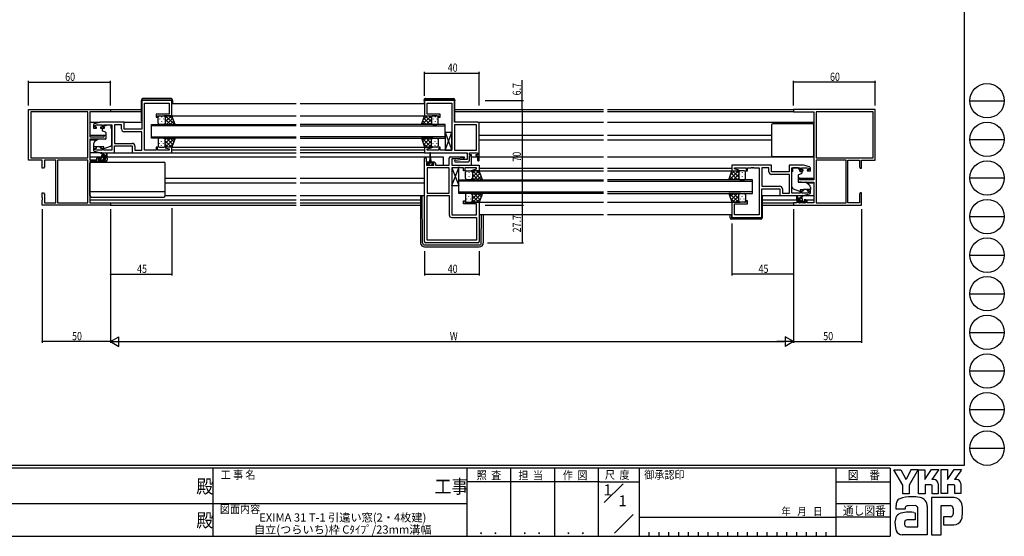
# Model space of a CAD drawing. Extents: x 0 to 1133, y 0 to 806.
# Drawn here: x 413 to 1133, y 0 to 379 of the extents above; entities that cross this region are included whole.
import ezdxf
from ezdxf.enums import TextEntityAlignment as Align

# ---------------------------------------------------------------- set-up
doc = ezdxf.new("R2010")
doc.units = 0
for name, color, linetype in [('USER1', 3, 'CONTINUOUS'), ('YKK_11', 7, 'CONTINUOUS'), ('YKK_12', 2, 'CONTINUOUS'), ('YKK_13', 4, 'CONTINUOUS'), ('YKK_D', 6, 'CONTINUOUS'), ('YKK_ZWAK', 7, 'CONTINUOUS')]:
    doc.layers.add(name, color=color, linetype=linetype)
doc.styles.get("Standard").update_dxf_attribs({"font": 'ROMANS.SHX', "bigfont": 'EXTFONT.SHX'})
doc.styles.add('YKK_OSSTYLE1', font='romans.shx', dxfattribs={"width": 0.9, "bigfont": 'EXTFONT.SHX'})

# ---------------------------------------------------------------- blocks, each defined once
blk = doc.blocks.new('A201')
at = {"layer": 'YKK_ZWAK', "color": 254, "linetype": 'Continuous'}
for p, q in [((571, 410), (571, 35)), ((571, 35), (21, 35)), ((544, 34), (21, 34)), ((296, 34), (296, 9)), ((389, 34), (389, 9)), ((437, 34), (437, 9)), ((452, 34), (452, 9)), ((524, 34), (524, 9)), ((544, 34), (544, 9)), ((548.59, 27.71), (545.31, 33.35)), ((545.31, 33.35), (547.82, 33.35)), ((547.82, 33.35), (549.62, 29.99)), ((551.6, 33.43), (549.77, 29.88)), ((554.19, 33.43), (550.95, 27.7)), ((551.6, 33.43), (554.19, 33.43)), ((554.33, 24.55), (554.33, 33.41)), ((554.33, 33.41), (556.63, 33.41)), ((556.63, 29.77), (559.04, 33.45)), ((556.63, 33.41), (556.63, 29.77)), ((559.04, 33.45), (561.77, 33.45)), ((561.77, 33.45), (559.24, 29.78)), ((562.55, 24.63), (562.55, 33.49)), ((562.55, 33.49), (564.89, 33.49)), ((564.89, 29.78), (567.34, 33.49)), ((564.89, 33.49), (564.89, 29.78)), ((567.34, 33.49), (570.04, 33.49)), ((569.77, 33.02), (567.54, 29.84)), ((570.04, 33.49), (569.77, 33.02)), ((549.62, 29.99), (549.77, 29.88)), ((559.99, 29.78), (559.24, 29.78)), ((568.29, 29.84), (567.54, 29.84)), ((548.59, 24.53), (548.59, 27.71)), ((550.95, 27.7), (550.95, 24.53)), ((558.98, 27.87), (556.7, 27.87)), ((556.7, 27.87), (556.7, 24.55)), ((559.29, 27.75), (558.98, 27.87)), ((559.29, 24.61), (559.29, 27.75)), ((561.53, 28.24), (561.53, 24.61)), ((567.26, 27.89), (564.99, 27.89)), ((564.99, 27.89), (564.99, 24.63)), ((567.57, 27.77), (567.26, 27.89)), ((567.57, 24.65), (567.57, 27.77)), ((569.83, 28.24), (569.83, 24.65)), ((550.95, 24.53), (548.59, 24.53)), ((556.7, 24.55), (554.33, 24.55)), ((559.02, 23.22), (559.02, 9.57)), ((567.3, 23.22), (559.02, 23.22)), ((561.53, 24.61), (559.29, 24.61)), ((564.99, 24.63), (562.55, 24.63)), ((567.57, 24.68), (567.61, 24.65)), ((569.83, 24.65), (567.57, 24.65)), ((524, 21), (544, 21)), ((546.08, 18.95), (546.08, 20.33)), ((549.41, 18.95), (546.08, 18.95)), ((553.25, 20.28), (550.61, 20.23)), ((554.02, 12.52), (554.02, 19.47)), ((557.51, 20.01), (557.51, 9.59)), ((562.61, 9.57), (562.61, 20.24)), ((562.61, 20.24), (565.93, 20.24)), ((566.98, 19.17), (566.99, 17.29)), ((452, 16), (524, 16)), ((553.05, 15.05), (550.2, 15.05)), ((552.55, 17.73), (553.05, 17.62)), ((553.05, 17.62), (553.05, 15.05)), ((566.01, 16.15), (563.48, 16.15)), ((563.48, 16.15), (563.48, 13.2)), ((550, 12.52), (554.02, 12.52)), ((553.71, 12.52), (553.96, 12.52)), ((554.02, 12.52), (554.02, 12.52)), ((563.48, 13.2), (567.28, 13.2)), ((567.28, 13.2), (568.06, 13.37)), ((21, 9), (544, 9)), ((549.41, 9.53), (548.34, 9.53)), ((557.28, 9.55), (549.41, 9.53)), ((557.51, 9.59), (557.28, 9.55)), ((559.02, 9.57), (562.05, 9.57)), ((562.05, 9.57), (562.61, 9.57))]:
    blk.add_line(p, q, dxfattribs=at)
at = {"layer": 'YKK_ZWAK', "color": 8, "linetype": 'Continuous'}
for p, q in [((573.13, 168.56), (585.73, 168.56)), ((573.13, 154.42), (585.73, 154.42)), ((573.13, 140.28), (585.73, 140.28)), ((573.13, 126.14), (585.73, 126.14)), ((573.13, 112), (585.73, 112)), ((573.13, 97.86), (585.73, 97.86)), ((573.13, 83.72), (585.73, 83.72)), ((573.13, 69.58), (585.73, 69.58)), ((573.13, 55.44), (585.73, 55.44)), ((573.13, 41.3), (585.73, 41.3))]:
    blk.add_line(p, q, dxfattribs=at)
at = {"layer": 'YKK_ZWAK', "color": 131, "linetype": 'Continuous'}
for p, q in [((405, 34), (405, 9)), ((421, 34), (421, 9)), ((437.7, 29), (389, 29)), ((437.7, 29), (452, 29)), ((524, 29), (544, 29)), ((439.26, 21.33), (446.19, 28.25)), ((205, 21), (297, 21)), ((297, 21), (389, 21)), ((443.05, 10.18), (449.85, 16.98)), ((544, 16), (524, 16)), ((455.6, 10.5), (455.6, 9)), ((459.2, 10.5), (459.2, 9)), ((462.8, 10.5), (462.8, 9)), ((466.4, 10.5), (466.4, 9)), ((470, 10.5), (470, 9)), ((473.6, 10.5), (473.6, 9)), ((477.2, 10.5), (477.2, 9)), ((480.8, 10.5), (480.8, 9)), ((484.4, 10.5), (484.4, 9)), ((488, 10.5), (488, 9)), ((491.6, 10.5), (491.6, 9)), ((495.2, 10.5), (495.2, 9)), ((498.8, 10.5), (498.8, 9)), ((502.4, 10.5), (502.4, 9)), ((506, 10.5), (506, 9)), ((509.6, 10.5), (509.6, 9)), ((513.2, 10.5), (513.2, 9)), ((516.8, 10.5), (516.8, 9)), ((520.4, 10.5), (520.4, 9))]:
    blk.add_line(p, q, dxfattribs=at)
at = {"layer": 'YKK_ZWAK', "color": 8, "linetype": 'Continuous'}
for centre in [(579.43, 168.56), (579.43, 154.42), (579.43, 140.28), (579.43, 126.14), (579.43, 112), (579.43, 97.86), (579.43, 83.72), (579.43, 69.58), (579.43, 55.44), (579.43, 41.3)]:
    blk.add_circle(centre, 6.3, dxfattribs=at)
at = {"layer": 'YKK_ZWAK', "color": 254, "linetype": 'Continuous'}
for centre, radius, start, end in [((559.99, 28.24), 1.54, 0.0017, 89.996), ((568.29, 28.29), 1.54, 0.0017, 89.996), ((549.69, 20.31), 3.6, 158.4108, 179.7178), ((548, 21.1), 1.75, 109.0213, 161.5126), ((551.66, 10.86), 12.63, 89.8916, 109.3085), ((552.03, 8.67), 14.82, 78.7801, 91.4694), ((554.38, 20.07), 3.18, 40.6642, 80.3169), ((554.22, 20.08), 3.29, 358.7806, 38.7656), ((567.19, 20.11), 3.1, 14.4457, 87.0875), ((550.91, 18.99), 1.51, 138.4638, 181.7136), ((550.51, 19.02), 1.21, 85.5055, 126.7804), ((552.9, 19.18), 1.16, 14.7552, 72.4499), ((566.05, 19.37), 0.878, 16.4312, 96.9166), ((564.38, 18.85), 2.62, 4.9342, 17.0355), ((555.55, 18.15), 14.9, 350.9903, 10.6762), ((553.61, 13.72), 7.92, 168.7637, 199.8008), ((548.59, 14.77), 2.79, 121.8271, 169.0847), ((550.8, 8.39), 9.51, 79.381, 112.0583), ((550.21, 14.01), 1.03, 90.3395, 178.0364), ((566.01, 17.08), 0.933, 269.9547, 342.9014), ((564.36, 17.54), 2.64, 343.6902, 354.7536), ((567.24, 16.32), 3.07, 285.4429, 349.9045), ((548.6, 12.25), 2.73, 207.3144, 263.5946), ((550.84, 13.77), 1.69, 171.082, 216.7192), ((550.18, 13.6), 1.09, 230.9728, 260.7549)]:
    blk.add_arc(centre, radius, start, end, dxfattribs=at)
at = {"layer": 'YKK_ZWAK', "color": 131, "linetype": 'Continuous', "style": 'YKK_OSSTYLE1', "width": 0.9}
for s, height, p in [('工 事 名', 3, (298.87, 30.05)), ('照  査', 3, (392.56, 29.87)), ('担  当', 3, (407.82, 29.87)), ('作  図', 3, (424.09, 29.88)), ('尺  度', 3, (439.51, 30.04)), ('御承認印', 3, (453.91, 30.05)), ('図\u3000番', 3.2, (528.43, 29.81)), ('図面内容', 3, (298.58, 17.47)), ('年   月   日', 2.828, (504.13, 16.74)), ('通し図番', 3.2, (526.63, 16.8)), (' ． ．', 3.5, (392.18, 9.75)), (' ． ．', 3.5, (408.18, 9.75)), (' ． ．', 3.5, (424.18, 9.75))]:
    blk.add_text(s, height=height, dxfattribs=at).set_placement(p)
at = {"layer": 'YKK_ZWAK', "color": 254, "linetype": 'Continuous', "style": 'YKK_OSSTYLE1', "width": 0.9}
for s, p in [('殿', (289.94, 24.75)), ('工事', (377.17, 24.75)), ('殿', (289.94, 12.37))]:
    blk.add_text(s, height=5, dxfattribs=at).set_placement(p)

msp = doc.modelspace()

# ---------------------------------------------------------------- linework, layer by layer
at = {"layer": 'YKK_11', "color": 0, "linetype": 'ByBlock', "ltscale": 0.5}
for p, q in [((524, 319.4), (502, 319.4)), ((502, 319.4), (502, 298.4)), ((504, 282.93), (504, 317.47)), ((504, 317.47), (522.07, 317.47)), ((522.07, 317.47), (522.07, 309.4)), ((524, 308.2), (524, 319.4)), ((731, 319.4), (709, 319.4)), ((709, 319.4), (709, 308.2)), ((710.93, 317.47), (729, 317.47)), ((710.93, 309.4), (710.93, 317.47)), ((729, 317.47), (729, 282.93)), ((731, 303.4), (731, 319.4)), ((471.5, 303.4), (467.21, 302.11)), ((489, 303.4), (471.5, 303.4)), ((489, 298.4), (489, 303.4)), ((512.5, 309.4), (512.5, 307.2)), ((522.07, 309.4), (512.5, 309.4)), ((512.5, 307.2), (513.5, 307.2)), ((513.5, 308.2), (524, 308.2)), ((513.5, 307.2), (513.5, 308.2)), ((709, 308.2), (719.5, 308.2)), ((720.5, 309.4), (710.93, 309.4)), ((719.5, 308.2), (719.5, 307.2)), ((719.5, 307.2), (720.5, 307.2)), ((720.5, 307.2), (720.5, 309.4)), ((748, 303.4), (731, 303.4)), ((466.5, 301.15), (466.5, 299.1)), ((466.5, 299.1), (468.8, 299.1)), ((467.7, 301.11), (468.89, 301.47)), ((467.7, 299.9), (467.7, 301.11)), ((468.8, 299.9), (467.7, 299.9)), ((468.8, 299.1), (468.8, 299.9)), ((468.89, 301.47), (472.9, 301.47)), ((471.8, 299.9), (471.8, 299.1)), ((472.9, 299.9), (471.8, 299.9)), ((471.8, 299.1), (474.1, 299.1)), ((472.9, 301.47), (472.9, 299.9)), ((474.1, 301.47), (480, 301.47)), ((474.1, 299.1), (474.1, 301.47)), ((480, 301.47), (480, 282.93)), ((481.93, 301.47), (481.93, 287.93)), ((481.93, 301.47), (481.93, 287.93)), ((487.07, 301.47), (481.93, 301.47)), ((487.07, 298.47), (487.07, 301.47)), ((502, 298.4), (489, 298.4)), ((502, 296.47), (489.07, 296.47)), ((502, 282.93), (502, 296.47)), ((747.07, 301.47), (731, 301.47)), ((731, 301.47), (731, 282.93)), ((731, 301.47), (731, 282.93)), ((747.07, 282.93), (747.07, 301.47)), ((749, 275.6), (749, 302.4)), ((468.8, 285.3), (466.5, 285.3)), ((466.5, 285.3), (466.5, 283.24)), ((467.21, 282.28), (471.5, 281)), ((467.7, 284.5), (468.8, 284.5)), ((467.7, 283.29), (467.7, 284.5)), ((468.89, 282.93), (467.7, 283.29)), ((468.8, 284.5), (468.8, 285.3)), ((472.9, 282.93), (468.89, 282.93)), ((471.8, 285.3), (471.8, 284.5)), ((474.1, 285.3), (471.8, 285.3)), ((471.8, 284.5), (472.9, 284.5)), ((472.9, 284.5), (472.9, 282.93)), ((474.1, 282.93), (474.1, 285.3)), ((480, 282.93), (474.1, 282.93)), ((481.93, 287.93), (494.93, 287.93)), ((482, 286), (495, 286)), ((482, 281), (482, 286)), ((495, 286), (495, 281)), ((496.93, 285.93), (496.93, 282.93)), ((496.93, 282.93), (502, 282.93)), ((508.04, 282.93), (504, 282.93)), ((508.23, 282.81), (508.04, 282.93)), ((508.77, 282.81), (508.23, 282.81)), ((508.96, 282.93), (508.77, 282.81)), ((509.04, 282.93), (508.96, 282.93)), ((509.23, 282.81), (509.04, 282.93)), ((509.77, 282.81), (509.23, 282.81)), ((509.96, 282.93), (509.77, 282.81)), ((512.5, 282.93), (509.96, 282.93)), ((512.5, 285.2), (512.5, 282.93)), ((513.5, 285.2), (512.5, 285.2)), ((513.5, 282.93), (513.5, 285.2)), ((522.07, 282.93), (513.5, 282.93)), ((519.04, 285.2), (518.97, 284.68)), ((518.97, 284.68), (522.07, 283.84)), ((524, 285.2), (519.04, 285.2)), ((522.07, 283.84), (522.07, 282.93)), ((524, 281), (524, 285.2)), ((713.96, 285.2), (709, 285.2)), ((709, 285.2), (709, 281)), ((710.93, 283.84), (714.03, 284.68)), ((710.93, 282.93), (710.93, 283.84)), ((719.5, 282.93), (710.93, 282.93)), ((714.03, 284.68), (713.96, 285.2)), ((719.5, 285.2), (719.5, 282.93)), ((720.5, 285.2), (719.5, 285.2)), ((720.5, 282.93), (720.5, 285.2)), ((723.04, 282.93), (720.5, 282.93)), ((723.23, 282.81), (723.04, 282.93)), ((723.77, 282.81), (723.23, 282.81)), ((723.96, 282.93), (723.77, 282.81)), ((724.04, 282.93), (723.96, 282.93)), ((724.23, 282.81), (724.04, 282.93)), ((724.77, 282.81), (724.23, 282.81)), ((724.96, 282.93), (724.77, 282.81)), ((729, 282.93), (724.96, 282.93)), ((731, 282.93), (747.07, 282.93)), ((471.5, 281), (482, 281)), ((495, 281), (524, 281)), ((709, 281), (740.07, 281)), ((709, 216), (709, 276.9)), ((710.2, 276.9), (710.2, 274.3)), ((710.2, 274.3), (711.6, 274.3)), ((711.6, 274.3), (711.6, 273.5)), ((714.6, 274.3), (715.9, 274.3)), ((714.6, 273.5), (714.6, 274.3)), ((727, 272), (727, 277)), ((728, 278), (737.98, 278)), ((728.93, 276.5), (728.93, 272)), ((731.81, 276.5), (728.93, 276.5)), ((737.19, 276), (730.98, 275.45)), ((730.98, 275.45), (731.02, 274.5)), ((731.02, 274.5), (741, 274.5)), ((738.02, 277.04), (731.81, 276.5)), ((740.07, 276), (737.19, 276)), ((737.98, 278), (738.02, 277.04)), ((740.07, 281), (740.07, 276)), ((742, 281), (747.8, 281)), ((742, 279.5), (742, 281)), ((743.4, 279.5), (742, 279.5)), ((742, 278.7), (743.4, 278.7)), ((742, 275.5), (742, 278.7)), ((743.4, 278.7), (743.4, 279.5)), ((746.4, 279.5), (746.4, 278.7)), ((747.8, 279.5), (746.4, 279.5)), ((746.4, 278.7), (747.8, 278.7)), ((747.8, 281), (747.8, 279.5)), ((747.8, 278.7), (747.8, 275.6)), ((711.6, 273.5), (710.5, 273.5)), ((710.5, 273.5), (710.5, 272)), ((710.5, 272), (715.7, 272)), ((710.93, 270.07), (710.93, 251.53)), ((710.93, 270.07), (710.93, 251.53)), ((727, 270.07), (710.93, 270.07)), ((715.7, 273.5), (714.6, 273.5)), ((715.7, 272), (715.7, 273.5)), ((716.9, 273.3), (716.9, 272)), ((716.9, 272), (727, 272)), ((727, 251.53), (727, 270.07)), ((728.93, 272), (749, 272)), ((729, 270.07), (729, 235.53)), ((733.04, 270.07), (729, 270.07)), ((733.23, 270.19), (733.04, 270.07)), ((733.77, 270.19), (733.23, 270.19)), ((733.96, 270.07), (733.77, 270.19)), ((734.04, 270.07), (733.96, 270.07)), ((734.23, 270.19), (734.04, 270.07)), ((734.77, 270.19), (734.23, 270.19)), ((734.96, 270.07), (734.77, 270.19)), ((737.5, 270.07), (734.96, 270.07)), ((737.5, 267.8), (737.5, 270.07)), ((738.5, 267.8), (737.5, 267.8)), ((747.07, 270.07), (738.5, 270.07)), ((738.5, 270.07), (738.5, 267.8)), ((743.97, 268.32), (747.07, 269.15)), ((744.04, 267.8), (743.97, 268.32)), ((749, 267.8), (744.04, 267.8)), ((747.07, 269.15), (747.07, 270.07)), ((749, 272), (749, 267.8)), ((963, 272), (934, 272)), ((934, 272), (934, 267.8)), ((934, 267.8), (938.96, 267.8)), ((935.93, 270.07), (944.5, 270.07)), ((935.93, 269.15), (935.93, 270.07)), ((939.03, 268.32), (935.93, 269.15)), ((938.96, 267.8), (939.03, 268.32)), ((944.5, 270.07), (944.5, 267.8)), ((944.5, 267.8), (945.5, 267.8)), ((945.5, 270.07), (948.04, 270.07)), ((945.5, 267.8), (945.5, 270.07)), ((948.04, 270.07), (948.23, 270.19)), ((948.23, 270.19), (948.77, 270.19)), ((948.77, 270.19), (948.96, 270.07)), ((948.96, 270.07), (949.04, 270.07)), ((949.04, 270.07), (949.23, 270.19)), ((949.23, 270.19), (949.77, 270.19)), ((949.77, 270.19), (949.96, 270.07)), ((949.96, 270.07), (954, 270.07)), ((954, 270.07), (954, 235.53)), ((956, 270.07), (956, 256.53)), ((961.07, 270.07), (956, 270.07)), ((961.07, 267.07), (961.07, 270.07)), ((963, 267), (963, 272)), ((976, 267), (963, 267)), ((986.5, 272), (976, 272)), ((976, 272), (976, 267)), ((978, 251.53), (978, 270.07)), ((978, 270.07), (983.9, 270.07)), ((983.9, 270.07), (983.9, 267.7)), ((983.9, 267.7), (986.2, 267.7)), ((985.1, 270.07), (989.11, 270.07)), ((985.1, 268.5), (985.1, 270.07)), ((986.2, 268.5), (985.1, 268.5)), ((986.2, 267.7), (986.2, 268.5)), ((990.79, 270.71), (986.5, 272)), ((989.11, 270.07), (990.3, 269.71)), ((989.2, 268.5), (989.2, 267.7)), ((990.3, 268.5), (989.2, 268.5)), ((989.2, 267.7), (991.5, 267.7)), ((990.3, 269.71), (990.3, 268.5)), ((991.5, 267.7), (991.5, 269.75)), ((976.07, 265.07), (963.07, 265.07)), ((976.07, 251.53), (976.07, 265.07)), ((976.07, 251.53), (976.07, 265.07)), ((956, 256.53), (968.93, 256.53)), ((956, 254.6), (969, 254.6)), ((956, 233.6), (956, 254.6)), ((969, 254.6), (969, 249.6)), ((970.93, 254.53), (970.93, 251.53)), ((983.9, 253.9), (983.9, 251.53)), ((986.2, 253.9), (983.9, 253.9)), ((985.1, 253.1), (986.2, 253.1)), ((985.1, 251.53), (985.1, 253.1)), ((986.2, 253.1), (986.2, 253.9)), ((989.2, 253.9), (989.2, 253.1)), ((991.5, 253.9), (989.2, 253.9)), ((989.2, 253.1), (990.3, 253.1)), ((990.3, 253.1), (990.3, 251.89)), ((991.5, 251.84), (991.5, 253.9)), ((710.93, 251.53), (727, 251.53)), ((710.93, 216.93), (710.93, 249.6)), ((710.93, 249.6), (727, 249.6)), ((727, 249.6), (727, 235.6)), ((737.5, 245.8), (738.5, 245.8)), ((737.5, 243.6), (737.5, 245.8)), ((738.5, 245.8), (738.5, 244.8)), ((944.5, 245.8), (944.5, 244.8)), ((945.5, 245.8), (944.5, 245.8)), ((945.5, 243.6), (945.5, 245.8)), ((969, 249.6), (986.5, 249.6)), ((970.93, 251.53), (976.07, 251.53)), ((983.9, 251.53), (978, 251.53)), ((989.11, 251.53), (985.1, 251.53)), ((986.5, 249.6), (990.79, 250.88)), ((990.3, 251.89), (989.11, 251.53)), ((747.07, 243.6), (737.5, 243.6)), ((738.5, 244.8), (749, 244.8)), ((747.07, 235.53), (747.07, 243.6)), ((749, 244.8), (749, 216)), ((944.5, 244.8), (934, 244.8)), ((934, 244.8), (934, 233.6)), ((935.93, 243.6), (945.5, 243.6)), ((935.93, 235.53), (935.93, 243.6)), ((729, 235.53), (747.07, 235.53)), ((729, 233.6), (747.07, 233.6)), ((747.07, 233.6), (747.07, 216.93)), ((934, 233.6), (956, 233.6)), ((954, 235.53), (935.93, 235.53)), ((747.07, 216.93), (710.93, 216.93)), ((747.07, 216.93), (710.93, 216.93)), ((748, 215), (710, 215))]:
    msp.add_line(p, q, dxfattribs=at)
at = {"layer": 'YKK_11', "color": 0, "linetype": 'ByBlock', "lineweight": -2}
for p, q in [((419, 275.7), (419, 312.7)), ((419, 312.7), (479, 312.7)), ((462.37, 311.07), (420.63, 311.07)), ((462.37, 311.07), (420.63, 311.07)), ((420.63, 311.07), (420.63, 277.33)), ((462.37, 277.33), (462.37, 311.07)), ((464, 311.07), (464, 292.6)), ((479, 311.07), (464, 311.07)), ((479, 312.7), (479, 311.07)), ((1039, 312.7), (979, 312.7)), ((979, 312.7), (979, 311.07)), ((979, 311.07), (994, 311.07)), ((994, 311.07), (994, 261.2)), ((1037.37, 311.07), (995.63, 311.07)), ((1037.37, 311.07), (995.63, 311.07)), ((995.63, 311.07), (995.63, 277.33)), ((1037.37, 277.33), (1037.37, 311.07)), ((1039, 275.7), (1039, 312.7)), ((464, 292.6), (474.3, 292.6)), ((464, 290.9), (464, 275.9)), ((471, 290.9), (464, 290.9)), ((475.5, 291.29), (471, 290.9)), ((474.3, 293.9), (475.5, 293.9)), ((474.3, 292.6), (474.3, 293.9)), ((475.5, 293.9), (475.5, 291.29)), ((429, 275.7), (419, 275.7)), ((420.63, 277.33), (462.37, 277.33)), ((429, 269.7), (429, 275.7)), ((439, 275.7), (430.63, 275.7)), ((430.63, 275.7), (430.63, 270.79)), ((439, 244.33), (439, 275.7)), ((462.37, 275.7), (440.3, 275.7)), ((440.3, 275.7), (440.3, 244.33)), ((440.3, 275.7), (440.3, 244.33)), ((462.37, 244.33), (462.37, 275.7)), ((464, 275.9), (468.9, 275.9)), ((464, 274.7), (464, 244.33)), ((475.5, 274.7), (464, 274.7)), ((468.9, 275.9), (468.9, 277)), ((469.9, 278), (471.2, 278)), ((470.1, 277.2), (470.1, 275.7)), ((471.2, 277.2), (470.1, 277.2)), ((470.1, 275.7), (475.3, 275.7)), ((471.2, 278), (471.2, 277.2)), ((474.2, 278), (475.5, 278)), ((474.2, 277.2), (474.2, 278)), ((475.3, 277.2), (474.2, 277.2)), ((475.3, 275.7), (475.3, 277.2)), ((476.5, 277), (476.5, 275.7)), ((995.63, 277.33), (1037.37, 277.33)), ((1017.7, 275.7), (995.63, 275.7)), ((995.63, 275.7), (995.63, 244.33)), ((995.63, 275.7), (995.63, 244.33)), ((1017.7, 244.33), (1017.7, 275.7)), ((1019, 244.33), (1019, 275.7)), ((1019, 275.7), (1027.37, 275.7)), ((1027.37, 275.7), (1027.37, 270.79)), ((1029, 275.7), (1039, 275.7)), ((1029, 269.7), (1029, 275.7)), ((430, 269.7), (429, 269.7)), ((430.63, 270.79), (430, 269.7)), ((1027.37, 270.79), (1028, 269.7)), ((1028, 269.7), (1029, 269.7)), ((983.7, 262.5), (982.5, 262.5)), ((982.5, 262.5), (982.5, 259.89)), ((982.5, 259.89), (987, 259.5)), ((983.7, 261.2), (983.7, 262.5)), ((994, 261.2), (983.7, 261.2)), ((987, 259.5), (994, 259.5)), ((994, 259.5), (994, 244.33)), ((429, 251.7), (430, 251.7)), ((429, 248.16), (429, 251.7)), ((429.12, 247.97), (429, 248.16)), ((429, 247.24), (429.12, 247.42)), ((429, 247.16), (429, 247.24)), ((429.12, 246.97), (429, 247.16)), ((429, 246.24), (429.12, 246.42)), ((429, 242.7), (429, 246.24)), ((429.12, 247.42), (429.12, 247.97)), ((429.12, 246.42), (429.12, 246.97)), ((430, 251.7), (430.63, 250.61)), ((430.63, 250.61), (430.63, 244.33)), ((981.5, 245.6), (981.5, 244.33)), ((983.8, 246.6), (982.5, 246.6)), ((982.7, 244.33), (982.7, 245.8)), ((982.7, 245.8), (983.8, 245.8)), ((983.8, 245.8), (983.8, 246.6)), ((986.8, 246.6), (986.8, 245.8)), ((988.1, 246.6), (986.8, 246.6)), ((986.8, 245.8), (987.9, 245.8)), ((987.9, 245.8), (987.9, 244.33)), ((989.1, 244.33), (989.1, 245.6)), ((1028, 251.7), (1027.37, 250.61)), ((1027.37, 250.61), (1027.37, 244.33)), ((1029, 251.7), (1028, 251.7)), ((1028.88, 247.97), (1029, 248.16)), ((1028.88, 247.42), (1028.88, 247.97)), ((1029, 247.24), (1028.88, 247.42)), ((1028.88, 246.97), (1029, 247.16)), ((1028.88, 246.42), (1028.88, 246.97)), ((1029, 246.24), (1028.88, 246.42)), ((1029, 248.16), (1029, 251.7)), ((1029, 247.16), (1029, 247.24)), ((1029, 242.7), (1029, 246.24)), ((479, 242.7), (429, 242.7)), ((430.63, 244.33), (439, 244.33)), ((440.3, 244.33), (462.37, 244.33)), ((464, 244.33), (479, 244.33)), ((479, 244.33), (479, 242.7)), ((979, 244.33), (979, 242.7)), ((981.5, 244.33), (979, 244.33)), ((979, 242.7), (1029, 242.7)), ((987.9, 244.33), (982.7, 244.33)), ((994, 244.33), (989.1, 244.33)), ((995.63, 244.33), (1017.7, 244.33)), ((1027.37, 244.33), (1019, 244.33))]:
    msp.add_line(p, q, dxfattribs=at)
at = {"layer": 'YKK_11', "color": 0, "linetype": 'ByBlock', "ltscale": 0.5}
for centre, radius, start, end in [((748, 302.4), 1, 0.00001, 89.99999), ((467.5, 301.15), 1, 106.69926, 180.00004), ((489.07, 298.47), 2, 180.00001, 269.99999), ((467.5, 283.24), 1, 179.99996, 253.30074), ((494.93, 285.93), 2, 0.00001, 89.99999), ((709.6, 276.9), 0.6, 359.99999, 180.00001), ((715.9, 273.3), 1, 0.00001, 89.99999), ((728, 277), 1, 90.00001, 179.99999), ((741, 275.5), 1, 270.00001, 359.99999), ((748.4, 275.6), 0.6, 179.99999, 0.00001), ((963.07, 267.07), 2, 180.00001, 269.99999), ((990.5, 269.75), 1, 359.99996, 73.30074), ((968.93, 254.53), 2, 0.00001, 89.99999), ((990.5, 251.84), 1, 286.69926, 0.00004), ((729, 235.6), 2, 180.00001, 269.99999), ((710, 216), 1, 180.00001, 269.99999), ((748, 216), 1, 270.00001, 359.99999)]:
    msp.add_arc(centre, radius, start, end, dxfattribs=at)
at = {"layer": 'YKK_11', "color": 0, "linetype": 'ByBlock', "lineweight": -2}
for centre, start, end in [((469.9, 277), 90.00001, 179.99999), ((475.5, 277), 0.00001, 89.99999), ((475.5, 275.7), 270.00001, 359.99999), ((982.5, 245.6), 90.00001, 179.99999), ((988.1, 245.6), 0.00001, 89.99999)]:
    msp.add_arc(centre, 1, start, end, dxfattribs=at)
at = {"layer": 'YKK_12', "ltscale": 1.5}
for p, q in [((478.7, 312.7), (501.8, 312.7)), ((479, 311.3), (501.8, 311.3)), ((524, 317.2), (615, 317.2)), ((618, 317.2), (709, 317.2)), ((731.2, 312.7), (840, 312.7)), ((731.2, 311.3), (840, 311.3)), ((843, 312.7), (979.3, 312.7)), ((843, 311.3), (979, 311.3)), ((464, 303.4), (471.57, 303.4)), ((488.5, 303.4), (502, 303.4)), ((522.91, 308.2), (615, 308.2)), ((618, 308.2), (709, 308.2)), ((748, 303.4), (840, 303.4)), ((843, 303.4), (994, 303.4)), ((509, 301.7), (615, 301.7)), ((509, 291.7), (509, 301.7)), ((615, 300.7), (509, 300.7)), ((724, 301.7), (618, 301.7)), ((618, 300.7), (724, 300.7)), ((724, 291.7), (724, 301.7)), ((464, 293.9), (475.5, 293.9)), ((464, 290.5), (469.12, 290.5)), ((509, 292.7), (615, 292.7)), ((615, 291.7), (509, 291.7)), ((724, 292.7), (618, 292.7)), ((618, 291.7), (724, 291.7)), ((749, 293.9), (840, 293.9)), ((749, 290.5), (840, 290.5)), ((843, 293.9), (963, 293.9)), ((843, 290.5), (963, 290.5)), ((523.5, 285.2), (615, 285.2)), ((524, 283.2), (615, 283.2)), ((618, 285.2), (709.5, 285.2)), ((618, 283.2), (709, 283.2)), ((464, 278), (469.9, 278)), ((475.5, 278), (615, 278)), ((523.5, 281), (615, 281)), ((709.5, 281), (618, 281)), ((618, 278), (712.85, 278)), ((713.35, 278), (722.5, 278)), ((722.5, 278), (722.5, 272)), ((743, 278), (747.8, 278)), ((743, 278), (743, 272)), ((749, 278), (840, 278)), ((843, 278), (994, 278)), ((748.76, 267.8), (840, 267.8)), ((749, 269.8), (840, 269.8)), ((843, 269.8), (934, 269.8)), ((843, 267.8), (934.24, 267.8)), ((519, 262.5), (615, 262.5)), ((618, 262.5), (709, 262.5)), ((734, 261.3), (840, 261.3)), ((734, 251.3), (734, 261.3)), ((840, 260.3), (734, 260.3)), ((949, 261.3), (843, 261.3)), ((843, 260.3), (949, 260.3)), ((949, 251.3), (949, 261.3)), ((982.5, 262.5), (994, 262.5)), ((519, 259.1), (615, 259.1)), ((618, 259.1), (709, 259.1)), ((988.88, 259.1), (994, 259.1)), ((464, 246.6), (615, 246.6)), ((618, 246.6), (706, 246.6)), ((734, 252.3), (840, 252.3)), ((840, 251.3), (734, 251.3)), ((949, 252.3), (843, 252.3)), ((843, 251.3), (949, 251.3)), ((956.2, 246.6), (982.5, 246.6)), ((988.1, 246.6), (994, 246.6)), ((464.3, 244.33), (615, 244.33)), ((478.7, 242.7), (615, 242.7)), ((618, 244.33), (706, 244.33)), ((618, 242.7), (706, 242.7)), ((748.5, 244.8), (840, 244.8)), ((843, 244.8), (934.5, 244.8)), ((956.2, 244.33), (979.3, 244.33)), ((956.2, 242.7), (979.3, 242.7)), ((749, 235.8), (840, 235.8)), ((843, 235.8), (934, 235.8))]:
    msp.add_line(p, q, dxfattribs=at)
at = {"layer": 'YKK_13', "ltscale": 1.5}
for p, q in [((501.8, 319.71), (501.8, 319.7)), ((501.8, 319.7), (501.8, 319.4)), ((501.8, 319.7), (502.3, 319.7)), ((501.8, 304.4), (501.8, 319.4)), ((502.3, 319.7), (523.8, 319.7)), ((523.29, 320.89), (502.79, 320.71)), ((523.8, 319.7), (524.3, 319.7)), ((524.3, 319.7), (524.3, 319.89)), ((524.3, 319.4), (524.3, 319.7)), ((524.3, 319.4), (524.3, 317.2)), ((708.7, 319.7), (708.7, 319.89)), ((708.7, 319.4), (708.7, 319.7)), ((709.2, 319.7), (708.7, 319.7)), ((708.7, 319.4), (708.7, 317.2)), ((730.7, 319.7), (709.2, 319.7)), ((709.71, 320.89), (730.21, 320.71)), ((731.2, 319.7), (730.7, 319.7)), ((731.2, 319.71), (731.2, 319.7)), ((731.2, 319.7), (731.2, 319.4)), ((731.2, 304.4), (731.2, 319.4)), ((514, 302.7), (514, 307.2)), ((514.95, 305.86), (514.95, 305.66)), ((515, 308.2), (518, 308.2)), ((516.36, 307.28), (516.36, 307.08)), ((516.36, 304.25), (516.36, 304.05)), ((517.78, 305.86), (517.78, 305.66)), ((524, 308.2), (518, 308.2)), ((519, 303.58), (523.62, 308.2)), ((519, 306.41), (520.79, 308.2)), ((519, 307.2), (519, 303.6)), ((519, 306.8), (519, 302.7)), ((519, 305.64), (522.94, 301.7)), ((519, 302.81), (520.11, 301.7)), ((519.27, 308.2), (525.77, 301.7)), ((519.95, 301.7), (524.64, 306.39)), ((522.1, 308.2), (525.06, 305.24)), ((522.78, 301.7), (525.39, 304.31)), ((526.32, 301.7), (524, 308.2)), ((706.68, 301.7), (709, 308.2)), ((713.73, 308.2), (707.23, 301.7)), ((710.22, 301.7), (707.61, 304.31)), ((710.9, 308.2), (707.94, 305.24)), ((713.05, 301.7), (708.36, 306.39)), ((709, 308.2), (715, 308.2)), ((714, 303.58), (709.38, 308.2)), ((714, 305.64), (710.06, 301.7)), ((714, 306.41), (712.21, 308.2)), ((714, 302.81), (712.89, 301.7)), ((714, 307.2), (714, 303.6)), ((714, 306.8), (714, 302.7)), ((718, 308.2), (715, 308.2)), ((715.22, 305.86), (715.22, 305.66)), ((716.64, 307.28), (716.64, 307.08)), ((716.64, 304.25), (716.64, 304.05)), ((718.05, 305.86), (718.05, 305.66)), ((719, 302.7), (719, 307.2)), ((472.9, 298.5), (472.9, 297.45)), ((474.13, 298.8), (473.2, 298.8)), ((473.23, 296.98), (475.23, 296.25)), ((474.43, 299.8), (474.43, 300.8)), ((475.6, 300.8), (474.43, 300.8)), ((474.43, 299.8), (474.43, 299.1)), ((475.5, 295.8), (475.5, 291.19)), ((475.6, 301.47), (479.4, 301.47)), ((475.6, 301.47), (475.6, 300.8)), ((479.4, 301.47), (479.4, 300.8)), ((479.4, 299.8), (479.4, 300.8)), ((479.4, 298.8), (479.4, 299.8)), ((479.4, 298.8), (480, 298.8)), ((480, 287.24), (480, 298.8)), ((518, 301.7), (515, 301.7)), ((517.78, 301.7), (526.32, 301.7)), ((715.22, 301.7), (706.68, 301.7)), ((715, 301.7), (718, 301.7)), ((724, 295.93), (724, 282.93)), ((724, 295.93), (729, 282.93)), ((724, 282.93), (729, 295.93)), ((729, 295.93), (724, 295.93)), ((729, 282.93), (729, 295.93)), ((963, 301.3), (963, 279.3)), ((993, 302.3), (964, 302.3)), ((994, 279.3), (994, 301.3)), ((469.26, 290.61), (467.57, 289.2)), ((475.28, 290.9), (469.9, 290.85)), ((514, 290.7), (514, 286.2)), ((518, 291.7), (515, 291.7)), ((516.36, 289.15), (516.36, 289.35)), ((517.78, 291.7), (526.32, 291.7)), ((519, 287.76), (522.94, 291.7)), ((519, 290.59), (520.11, 291.7)), ((519, 286.6), (519, 290.7)), ((519, 289.82), (523.62, 285.2)), ((519, 286.2), (519, 289.8)), ((519.27, 285.2), (525.77, 291.7)), ((519.95, 291.7), (524.64, 287)), ((522.78, 291.7), (525.39, 289.09)), ((526.32, 291.7), (524, 285.2)), ((715.22, 291.7), (706.68, 291.7)), ((706.68, 291.7), (709, 285.2)), ((713.73, 285.2), (707.23, 291.7)), ((710.22, 291.7), (707.61, 289.09)), ((713.05, 291.7), (708.36, 287)), ((714, 289.82), (709.38, 285.2)), ((714, 287.76), (710.06, 291.7)), ((714, 290.59), (712.89, 291.7)), ((714, 286.6), (714, 290.7)), ((714, 286.2), (714, 289.8)), ((715, 291.7), (718, 291.7)), ((716.64, 289.15), (716.64, 289.35)), ((719, 290.7), (719, 286.2)), ((466.5, 286.9), (466.5, 285.6)), ((466.5, 285.6), (471.5, 285.6)), ((471.5, 285.6), (471.5, 285.3)), ((471.5, 285.3), (471.5, 284.8)), ((472.81, 284.19), (471.5, 284.8)), ((474.37, 284.16), (479.01, 285.83)), ((514.95, 287.53), (514.95, 287.73)), ((515, 285.2), (518, 285.2)), ((516.36, 286.12), (516.36, 286.32)), ((517.78, 287.53), (517.78, 287.73)), ((524, 285.2), (518, 285.2)), ((519, 286.99), (520.79, 285.2)), ((522.1, 285.2), (525.06, 288.16)), ((710.9, 285.2), (707.94, 288.16)), ((709, 285.2), (715, 285.2)), ((714, 286.99), (712.21, 285.2)), ((718, 285.2), (715, 285.2)), ((715.22, 287.53), (715.22, 287.73)), ((716.64, 286.12), (716.64, 286.32)), ((718.05, 287.53), (718.05, 287.73)), ((724, 282.93), (729, 282.93)), ((471.57, 281), (464, 281)), ((465, 274.1), (518, 274.1)), ((470.3, 276.5), (470.3, 276)), ((472, 276.8), (470.6, 276.8)), ((470.6, 275.7), (471.1, 275.7)), ((471.3, 275.9), (473.4, 275.9)), ((474, 279.2), (472.18, 280.6)), ((472.3, 277.1), (472.3, 278.2)), ((474.6, 279.2), (472.38, 280.88)), ((473.3, 279.2), (476.5, 279.2)), ((473.6, 275.7), (474.2, 275.7)), ((473.9, 277.26), (473.9, 277.9)), ((474.2, 278.2), (476.2, 278.2)), ((474.7, 276.8), (474.36, 276.8)), ((474.41, 275.79), (474.91, 276.29)), ((476.2, 280.32), (476, 279.2)), ((476.5, 278.5), (476.5, 280.5)), ((481.5, 281), (495.5, 281)), ((712.25, 274.3), (712.6, 274.3)), ((712.85, 277.8), (712.6, 274.3)), ((712.85, 280.75), (712.85, 277.8)), ((713.35, 277.8), (713.35, 280.75)), ((713.35, 277.8), (713.6, 274.3)), ((713.6, 274.3), (713.95, 274.3)), ((964, 278.3), (993, 278.3)), ((464, 249.6), (464, 273.1)), ((519, 249.6), (519, 273.1)), ((710.8, 273.1), (710.8, 272)), ((711.85, 273.1), (710.8, 273.1)), ((710.8, 272), (715.4, 272)), ((711.85, 273.1), (711.85, 273.9)), ((714.35, 273.6), (711.85, 273.6)), ((714.35, 273.9), (714.35, 273.1)), ((715.4, 273.1), (714.35, 273.1)), ((715.4, 272), (715.4, 273.1)), ((729, 270.07), (729, 257.07)), ((729, 270.07), (734, 257.07)), ((729, 257.07), (734, 270.07)), ((734, 270.07), (729, 270.07)), ((734, 257.07), (734, 270.07)), ((739, 262.3), (739, 266.8)), ((740, 267.8), (743, 267.8)), ((741.36, 266.88), (741.36, 266.68)), ((749, 267.8), (743, 267.8)), ((744, 263.18), (748.62, 267.8)), ((744, 266.01), (745.79, 267.8)), ((744, 266.8), (744, 263.2)), ((744.27, 267.8), (750.77, 261.3)), ((747.1, 267.8), (750.06, 264.84)), ((751.32, 261.3), (749, 267.8)), ((931.68, 261.3), (934, 267.8)), ((938.73, 267.8), (932.23, 261.3)), ((935.9, 267.8), (932.94, 264.84)), ((934, 267.8), (940, 267.8)), ((939, 263.18), (934.38, 267.8)), ((939, 266.01), (937.21, 267.8)), ((939, 266.8), (939, 263.2)), ((943, 267.8), (940, 267.8)), ((941.64, 266.88), (941.64, 266.68)), ((944, 262.3), (944, 266.8)), ((978, 255.84), (978, 267.4)), ((978.6, 267.4), (978, 267.4)), ((982.4, 270.07), (978.6, 270.07)), ((978.6, 270.07), (978.6, 269.4)), ((978.6, 268.4), (978.6, 269.4)), ((978.6, 267.4), (978.6, 268.4)), ((982.4, 270.07), (982.4, 269.4)), ((982.4, 269.4), (983.57, 269.4)), ((983.57, 268.4), (983.57, 269.4)), ((983.57, 268.4), (983.57, 267.7)), ((983.87, 267.4), (984.8, 267.4)), ((985.1, 267.1), (985.1, 266.05)), ((739.95, 265.46), (739.95, 265.26)), ((743, 261.3), (740, 261.3)), ((741.36, 263.85), (741.36, 263.65)), ((742.78, 265.46), (742.78, 265.26)), ((742.78, 261.3), (751.32, 261.3)), ((744, 266.4), (744, 262.3)), ((744, 265.24), (747.94, 261.3)), ((744, 262.41), (745.11, 261.3)), ((744.95, 261.3), (749.64, 265.99)), ((747.78, 261.3), (750.39, 263.91)), ((940.22, 261.3), (931.68, 261.3)), ((935.22, 261.3), (932.61, 263.91)), ((938.05, 261.3), (933.36, 265.99)), ((939, 265.24), (935.06, 261.3)), ((939, 262.41), (937.89, 261.3)), ((939, 266.4), (939, 262.3)), ((940, 261.3), (943, 261.3)), ((940.22, 265.46), (940.22, 265.26)), ((941.64, 263.85), (941.64, 263.65)), ((943.05, 265.46), (943.05, 265.26)), ((982.5, 264.4), (982.5, 259.79)), ((984.77, 265.58), (982.77, 264.85)), ((464, 252.64), (519, 252.64)), ((729, 257.07), (734, 257.07)), ((983.63, 252.76), (978.99, 254.43)), ((982.72, 259.5), (988.1, 259.45)), ((985.19, 252.79), (986.5, 253.4)), ((991.5, 254.2), (986.5, 254.2)), ((986.5, 254.2), (986.5, 253.9)), ((986.5, 253.9), (986.5, 253.4)), ((988.74, 259.21), (990.43, 257.8)), ((991.5, 255.5), (991.5, 254.2)), ((465, 248.6), (518, 248.6)), ((519, 249.6), (615, 249.6)), ((618, 249.6), (709, 249.6)), ((739, 250.3), (739, 245.8)), ((739.95, 247.13), (739.95, 247.33)), ((743, 251.3), (740, 251.3)), ((741.36, 248.75), (741.36, 248.95)), ((741.36, 245.72), (741.36, 245.92)), ((742.78, 251.3), (751.32, 251.3)), ((742.78, 247.13), (742.78, 247.33)), ((744, 247.36), (747.94, 251.3)), ((744, 250.19), (745.11, 251.3)), ((744, 246.2), (744, 250.3)), ((744, 249.42), (748.62, 244.8)), ((744, 245.8), (744, 249.4)), ((744, 246.59), (745.79, 244.8)), ((744.27, 244.8), (750.77, 251.3)), ((744.95, 251.3), (749.64, 246.6)), ((747.1, 244.8), (750.06, 247.76)), ((747.78, 251.3), (750.39, 248.69)), ((751.32, 251.3), (749, 244.8)), ((931.68, 251.3), (934, 244.8)), ((940.22, 251.3), (931.68, 251.3)), ((938.73, 244.8), (932.23, 251.3)), ((935.22, 251.3), (932.61, 248.69)), ((935.9, 244.8), (932.94, 247.76)), ((938.05, 251.3), (933.36, 246.6)), ((939, 249.42), (934.38, 244.8)), ((939, 247.36), (935.06, 251.3)), ((939, 246.59), (937.21, 244.8)), ((939, 250.19), (937.89, 251.3)), ((939, 246.2), (939, 250.3)), ((939, 245.8), (939, 249.4)), ((940, 251.3), (943, 251.3)), ((940.22, 247.13), (940.22, 247.33)), ((941.64, 248.75), (941.64, 248.95)), ((941.64, 245.72), (941.64, 245.92)), ((943.05, 247.13), (943.05, 247.33)), ((944, 250.3), (944, 245.8)), ((956, 249.6), (969.5, 249.6)), ((956, 249.1), (956.2, 249.1)), ((956.2, 249.1), (956.2, 233.6)), ((981.5, 247.13), (981.5, 249.13)), ((984.7, 247.83), (981.5, 247.83)), ((981.8, 248.95), (982, 247.83)), ((983.8, 246.83), (981.8, 246.83)), ((983.3, 245.43), (983.64, 245.43)), ((983.4, 247.83), (985.62, 249.51)), ((984, 247.83), (985.82, 249.23)), ((984.1, 245.89), (984.1, 246.53)), ((985.7, 245.73), (985.7, 246.83)), ((986, 245.43), (987.4, 245.43)), ((986.43, 249.6), (994, 249.6)), ((987.7, 245.13), (987.7, 244.63)), ((740, 244.8), (743, 244.8)), ((749, 244.8), (743, 244.8)), ((934, 244.8), (940, 244.8)), ((943, 244.8), (940, 244.8)), ((983.59, 244.42), (983.09, 244.92)), ((984.4, 244.33), (983.8, 244.33)), ((986.7, 244.53), (984.6, 244.53)), ((987.4, 244.33), (986.9, 244.33)), ((932.7, 233.3), (932.7, 235.8)), ((933.7, 235.8), (933.7, 233.6)), ((955.2, 232.3), (933.7, 232.3)), ((934, 233.3), (955.7, 233.3)), ((955.7, 233.3), (956.2, 233.3)), ((956.2, 233.6), (956.2, 233.3))]:
    msp.add_line(p, q, dxfattribs=at)
at = {"layer": 'YKK_13'}
for p, q in [((471.98, 276.8), (470.88, 275.7)), ((474.38, 279.2), (472.3, 277.12)), ((473.99, 276.56), (473.32, 275.9)), ((476.5, 279.08), (475.62, 278.2)), ((713.1, 273.41), (711.68, 272)), ((713.28, 273.6), (713.1, 273.41)), ((715.03, 273.1), (713.93, 272)), ((983.55, 246.83), (982.55, 247.83)), ((983.81, 244.33), (983, 245.13)), ((985.85, 244.53), (984.1, 246.28)), ((985.69, 246.93), (984.8, 247.82)), ((987.7, 244.92), (987.2, 245.43))]:
    msp.add_line(p, q, dxfattribs=at)
at = {"layer": 'YKK_13', "linetype": 'Continuous', "ltscale": 1.5}
for p, q in [((706, 249.6), (706, 215)), ((707.49, 214.99), (707.22, 249.6)), ((750.51, 214.99), (750.68, 235.8)), ((752, 235.8), (752, 215)), ((708.99, 213.5), (749.01, 213.5)), ((709, 212), (749, 212))]:
    msp.add_line(p, q, dxfattribs=at)
at = {"layer": 'YKK_13', "ltscale": 1.5}
for centre, radius, start, end in [((502.8, 319.71), 1, 90.5, 180), ((523.3, 319.89), 1, 0, 90.5), ((709.7, 319.89), 1, 89.5, 180), ((730.2, 319.71), 1, 0, 89.5), ((502.3, 304.4), 0.5, 180, 233.13017), ((515, 307.2), 1, 90.00157, 180.00157), ((518, 307.2), 1, 0.00157, 90.00157), ((518, 307.2), 1, 0.00157, 90.00157), ((715, 307.2), 1, 89.99843, 179.99843), ((715, 307.2), 1, 89.99843, 179.99843), ((718, 307.2), 1, 359.99843, 89.99843), ((730.7, 304.4), 0.5, 306.86983, 0), ((473.2, 298.5), 0.3, 90, 180), ((473.4, 297.45), 0.5, 180, 250), ((474.13, 299.1), 0.3, 270, 0), ((475, 295.8), 0.5, 0, 70), ((515, 302.7), 1, 180.00157, 270.00157), ((518, 302.7), 1, 270.00157, 0.00157), ((715, 302.7), 1, 179.99843, 269.99843), ((718, 302.7), 1, 269.99843, 359.99843), ((964, 301.3), 1, 90, 180), ((993, 301.3), 1, 0, 90), ((469.5, 286.9), 3, 130, 180), ((469.91, 289.85), 1, 90.5, 130), ((475.2, 291.19), 0.3, 270.5, 0), ((515, 290.7), 1, 90, 180), ((518, 290.7), 1, 0, 90), ((715, 290.7), 1, 90, 180), ((718, 290.7), 1, 360, 90), ((473.23, 285.1), 1, 245, 250.79704), ((474.03, 285.1), 1, 273.88684, 289.85326), ((478.5, 287.24), 1.5, 289.85326, 0), ((515, 286.2), 1, 180, 270), ((518, 286.2), 1, 270, 0), ((518, 286.2), 1, 270, 0), ((715, 286.2), 1, 180, 270), ((715, 286.2), 1, 180, 270), ((718, 286.2), 1, 270, 360), ((465, 273.1), 1, 90, 180), ((470.6, 276.5), 0.3, 90, 180), ((470.6, 276), 0.3, 180, 270), ((471.1, 275.9), 0.2, 270, 360), ((472.2, 280.8), 0.2, 24.41711, 264.41711), ((472, 277.1), 0.3, 270, 360), ((473.3, 278.2), 1, 90, 180), ((473.6, 275.9), 0.2, 180, 270), ((473.9, 276.8), 0.25, 123.05573, 326.94427), ((473.6, 277.26), 0.3, 303.05573, 360), ((474.2, 277.9), 0.3, 90, 180), ((474.36, 276.5), 0.3, 90, 146.94427), ((474.2, 276), 0.3, 270, 315), ((474.7, 276.5), 0.3, 315, 90), ((476.3, 280.5), 0.2, 360, 240), ((476.2, 278.5), 0.3, 270, 360), ((518, 273.1), 1, 0, 90), ((712.25, 273.9), 0.4, 90, 180), ((713.1, 280.75), 0.25, 0, 180), ((713.95, 273.9), 0.4, 0, 90), ((964, 279.3), 1, 180, 270), ((993, 279.3), 1, 270, 0), ((740, 266.8), 1, 90.00157, 180.00157), ((743, 266.8), 1, 0.00157, 90.00157), ((743, 266.8), 1, 0.00157, 90.00157), ((940, 266.8), 1, 89.99843, 179.99843), ((940, 266.8), 1, 89.99843, 179.99843), ((943, 266.8), 1, 359.99843, 89.99843), ((983.87, 267.7), 0.3, 180, 270), ((984.8, 267.1), 0.3, 360, 90), ((740, 262.3), 1, 180.00157, 270.00157), ((743, 262.3), 1, 270.00157, 0.00157), ((940, 262.3), 1, 179.99843, 269.99843), ((943, 262.3), 1, 269.99843, 359.99843), ((983, 264.4), 0.5, 110, 180), ((982.8, 259.79), 0.3, 180, 269.5), ((984.6, 266.05), 0.5, 290, 360), ((979.5, 255.84), 1.5, 180, 250.14674), ((983.97, 253.7), 1, 250.14674, 266.11316), ((984.77, 253.7), 1, 277.40692, 295), ((988.09, 258.45), 1, 50, 89.5), ((988.5, 255.5), 3, 360, 50), ((465, 249.6), 1, 180, 270), ((518, 249.6), 1, 270, 0), ((740, 250.3), 1, 90, 180), ((740, 245.8), 1, 180, 270), ((743, 250.3), 1, 0, 90), ((743, 245.8), 1, 270, 0), ((743, 245.8), 1, 270, 0), ((940, 250.3), 1, 90, 180), ((940, 245.8), 1, 180, 270), ((940, 245.8), 1, 180, 270), ((943, 250.3), 1, 360, 90), ((943, 245.8), 1, 270, 360), ((981.7, 249.13), 0.2, 300, 180), ((981.8, 247.13), 0.3, 180, 270), ((983.3, 245.13), 0.3, 90, 225), ((983.64, 245.13), 0.3, 33.05573, 90), ((983.8, 246.53), 0.3, 0, 90), ((984.1, 245.43), 0.25, 213.05573, 56.94427), ((984.4, 245.89), 0.3, 180, 236.94427), ((984.7, 246.83), 1, 0, 90), ((985.8, 249.43), 0.2, 275.58289, 155.58289), ((986, 245.73), 0.3, 180, 270), ((987.4, 245.13), 0.3, 0, 90), ((983.8, 244.63), 0.3, 225, 270), ((984.4, 244.53), 0.2, 270, 0), ((986.9, 244.53), 0.2, 180, 270), ((987.4, 244.63), 0.3, 270, 0), ((933.7, 233.3), 1, 180, 270), ((934, 233.6), 0.3, 180, 270), ((955.2, 233.3), 1, 270, 360)]:
    msp.add_arc(centre, radius, start, end, dxfattribs=at)
at = {"layer": 'YKK_13', "linetype": 'Continuous', "ltscale": 1.5}
for centre, radius, start, end in [((709, 215), 3, 180, 270), ((708.99, 215), 1.5, 180.45233, 270), ((749, 215), 3, 270, 0), ((749.01, 215), 1.5, 270, 359.54767)]:
    msp.add_arc(centre, radius, start, end, dxfattribs=at)
at = {"layer": 'YKK_D'}
for p, q in [((709, 322.68), (709, 340.4)), ((709, 339.4), (749, 339.4)), ((749, 315.7), (749, 340.4)), ((419, 315.7), (419, 333.7)), ((419, 332.7), (479, 332.7)), ((479, 315.7), (479, 333.7)), ((780.5, 319.4), (780.5, 334.3)), ((979, 315.7), (979, 333.7)), ((1039, 332.7), (979, 332.7)), ((1039, 315.7), (1039, 333.7)), ((753.3, 319.4), (781.5, 319.4)), ((780.5, 312.7), (780.5, 319.4)), ((753.3, 312.7), (781.5, 312.7)), ((780.5, 312.7), (780.5, 242.7)), ((429, 239.7), (429, 141.7)), ((479, 239.7), (479, 141.7)), ((479, 239.7), (479, 141.7)), ((524, 240.45), (524, 191)), ((753.3, 242.7), (781.5, 242.7)), ((755, 242.7), (781.5, 242.7)), ((780.5, 242.7), (780.5, 215)), ((979, 239.7), (979, 141.7)), ((979, 239.7), (979, 141.7)), ((1029, 239.7), (1029, 141.7)), ((479, 229.3), (479, 191)), ((934, 229.3), (934, 191)), ((979, 229.3), (979, 191)), ((755, 215), (781.5, 215)), ((709, 209), (709, 191)), ((749, 209), (749, 191)), ((479, 192), (524, 192)), ((709, 192), (749, 192)), ((979, 192), (934, 192)), ((479, 142.7), (429, 142.7)), ((486, 142.7), (972, 142.7)), ((979, 142.7), (1029, 142.7))]:
    msp.add_line(p, q, dxfattribs=at)
at = {"layer": 'YKK_D', "lineweight": -2}
for p, q in [((479, 142.7), (485.06, 146.2)), ((485.06, 139.2), (485.06, 146.2)), ((972.94, 146.2), (972.94, 139.2)), ((979, 142.7), (972.94, 146.2)), ((479, 142.7), (491.12, 142.7)), ((479, 142.7), (485.06, 139.2)), ((979, 142.7), (966.88, 142.7)), ((979, 142.7), (972.94, 139.2))]:
    msp.add_line(p, q, dxfattribs=at)
at = {"layer": 'YKK_D', "linetype": 'ByBlock', "const_width": 0.85}
for points in [[(709.11, 339.4, 1), (708.89, 339.4, 1)], [(748.89, 339.4, 1), (749.11, 339.4, 1)], [(419.11, 332.7, 1), (418.89, 332.7, 1)], [(478.89, 332.7, 1), (479.11, 332.7, 1)], [(979.11, 332.7, 1), (978.89, 332.7, 1)], [(1038.89, 332.7, 1), (1039.11, 332.7, 1)], [(780.5, 319.29, 1), (780.5, 319.5, 1)], [(780.5, 312.59, 1), (780.5, 312.8, 1)], [(780.5, 312.8, 1), (780.5, 312.59, 1)], [(780.5, 242.8, 1), (780.5, 242.59, 1)], [(780.5, 242.59, 1), (780.5, 242.8, 1)], [(780.5, 215.1, 1), (780.5, 214.89, 1)], [(479.11, 192, 1), (478.89, 192, 1)], [(523.89, 192, 1), (524.11, 192, 1)], [(709.11, 192, 1), (708.89, 192, 1)], [(748.89, 192, 1), (749.11, 192, 1)], [(934.11, 192, 1), (933.89, 192, 1)], [(978.89, 192, 1), (979.11, 192, 1)], [(429.11, 142.7, 1), (428.89, 142.7, 1)], [(1028.89, 142.7, 1), (1029.11, 142.7, 1)]]:
    msp.add_lwpolyline(points, format="xyb", close=True, dxfattribs=at)

# ---------------------------------------------------------------- block references
at = {"layer": 'YKK_ZWAK', "xscale": 2, "yscale": 2, "zscale": 2}
msp.add_blockref('A201', (-38, -18), dxfattribs=at)

# ---------------------------------------------------------------- texts
at = {"layer": 'USER1', "color": 3}
msp.add_text('1', height=8, dxfattribs=at).set_placement((840, 30))
for s, height, p in [('1', 8, (854, 26)), ('EXIMA 31 T-1 引違い窓(2・4枚建)', 6, (649.11, 13.79)), ('自立(つらいち)枠 Cﾀｲﾌﾟ/23mm溝幅', 6, (649.11, 4.96))]:
    msp.add_text(s, height=height, dxfattribs=at).set_placement(p, align=Align.MIDDLE_CENTER)
at = {"layer": 'YKK_D', "width": 0.8}
for s, p in [('40', (725.91, 340.4)), ('60', (445.83, 333.7)), ('60', (1005.83, 333.7)), ('45', (498.47, 193)), ('40', (725.91, 193)), ('45', (953.47, 193)), ('50', (450.87, 143.7)), ('W', (727.46, 143.7)), ('50', (1000.87, 143.7))]:
    msp.add_text(s, height=6, dxfattribs=at).set_placement(p)
for s, p in [('6.7', (779.5, 323.06)), ('70', (779.5, 274.51)), ('27.7', (779.5, 222.67))]:
    msp.add_text(s, height=6, rotation=90, dxfattribs=at).set_placement(p)

doc.saveas('drawing.dxf')
